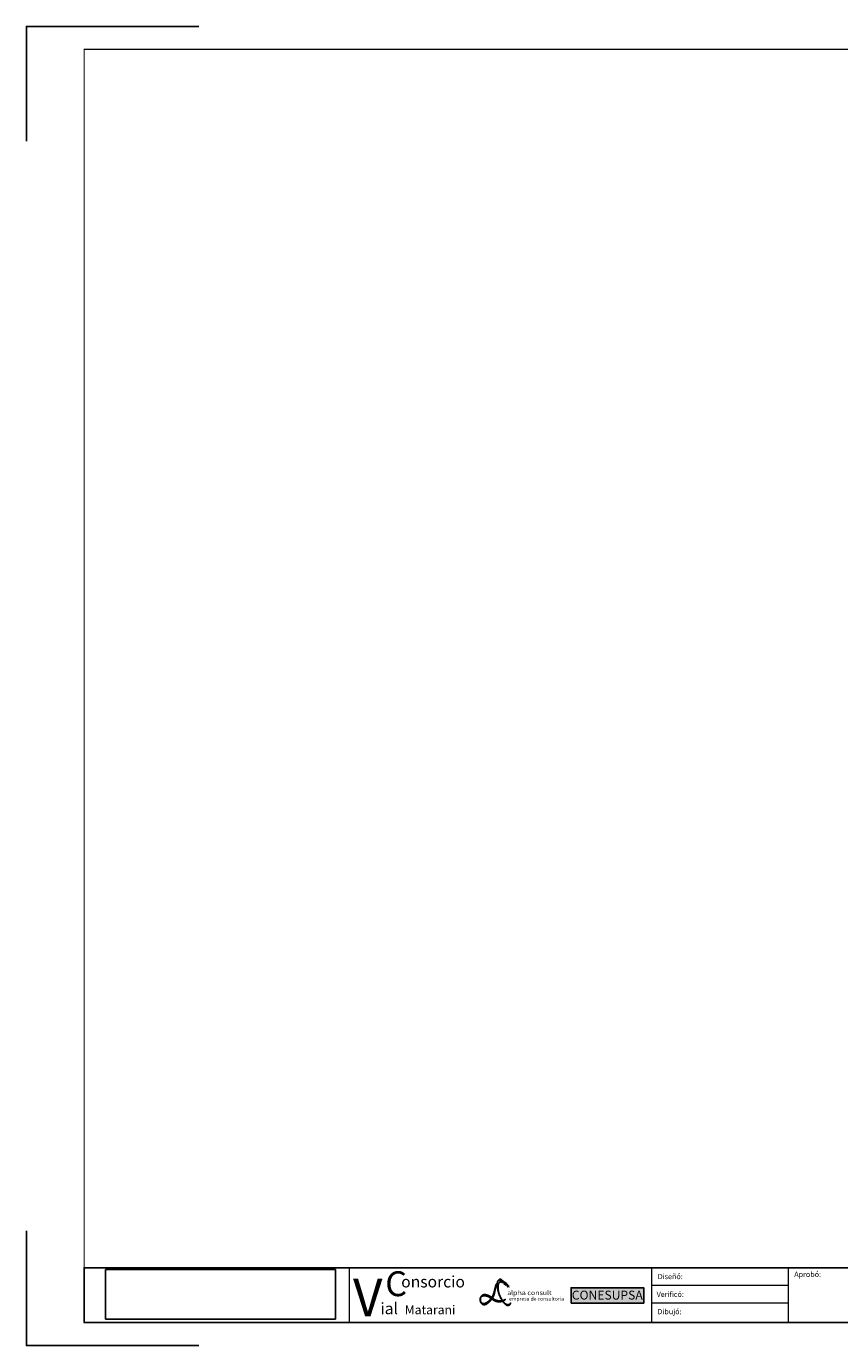
# Model space of a CAD drawing. Units: millimetres. Extents: x 0 to 1013, y 0 to 574.
# Drawn here: x 0 to 354, y 0 to 574 of the extents above; entities that cross this region are included whole.
import ezdxf
from ezdxf.enums import TextEntityAlignment as Align

# ---------------------------------------------------------------- set-up
doc = ezdxf.new("R2010")
doc.units = ezdxf.units.MM
doc.header["$MEASUREMENT"] = 0
doc.layers.add('BORDES', color=1, linetype='CONTINUOUS', plot=False)
doc.layers.add('MEMBRETE', color=7, linetype='CONTINUOUS')
doc.styles.add('AA', font='techb___.ttf')
doc.styles.get("Standard").update_dxf_attribs({"font": 'ARIALN.TTF'})
doc.styles.add('Style-romans', font='romans.shx')
doc.styles.add('WMF-Arial0', font='ARIAL.TTF')
doc.styles.add('WMF-Arial1', font='ARIAL.TTF')
doc.styles.add('WMF-Calibri0', font='CALIBRI.TTF')
picture_1 = doc.add_image_def('image1.jpg', size_in_pixel=(288, 62))

msp = doc.modelspace()

# ---------------------------------------------------------------- hatches: boundary and pattern name
at = {"layer": 'MEMBRETE'}
for points in [[(206.12, 27.63), (206.15, 27.66), (206.18, 27.68), (206.2, 27.7), (206.23, 27.72), (206.24, 27.73), (206.26, 27.75), (206.26, 27.76), (206.27, 27.77), (206.27, 27.79), (206.27, 27.8), (206.26, 27.81), (206.25, 27.82), (206.25, 27.82), (206.24, 27.83), (206.23, 27.84), (206.22, 27.84), (206.2, 27.85), (206.18, 27.87), (206.16, 27.89), (206.15, 27.92), (206.14, 27.95), (206.13, 27.98), (206.13, 28.02), (206.13, 28.04), (206.14, 28.07), (206.16, 28.1), (206.18, 28.11), (206.21, 28.12), (206.22, 28.12), (206.24, 28.12), (206.26, 28.13), (206.27, 28.13), (206.28, 28.14), (206.29, 28.15), (206.3, 28.16), (206.31, 28.17), (206.32, 28.18), (206.32, 28.19), (206.33, 28.2), (206.33, 28.21), (206.33, 28.22), (206.33, 28.23), (206.33, 28.24), (206.33, 28.25), (206.33, 28.26), (206.32, 28.27), (206.32, 28.28), (206.32, 28.28), (206.31, 28.29), (206.31, 28.29), (206.3, 28.3), (206.3, 28.3), (206.29, 28.31), (206.28, 28.31), (206.28, 28.31), (206.27, 28.31), (206.26, 28.31), (206.26, 28.32), (206.23, 28.32), (206.21, 28.33), (206.19, 28.35), (206.19, 28.38), (206.19, 28.41), (206.2, 28.45), (206.21, 28.47), (206.23, 28.49), (206.26, 28.51), (206.29, 28.52), (206.33, 28.53), (206.37, 28.53), (206.41, 28.52), (206.44, 28.51), (206.47, 28.49), (206.5, 28.47), (206.51, 28.44), (206.52, 28.42), (206.53, 28.4), (206.53, 28.39), (206.54, 28.38), (206.55, 28.37), (206.56, 28.37), (206.57, 28.36), (206.59, 28.36), (206.6, 28.36), (206.62, 28.36), (206.63, 28.37), (206.65, 28.37), (206.66, 28.38), (206.68, 28.39), (206.69, 28.4), (206.7, 28.41), (206.72, 28.42), (206.73, 28.43), (206.74, 28.44), (206.75, 28.45), (206.76, 28.46), (206.77, 28.47), (206.78, 28.49), (206.79, 28.5), (206.8, 28.51), (206.81, 28.52), (206.82, 28.54), (206.83, 28.55), (206.84, 28.56), (206.85, 28.57), (206.86, 28.59), (206.86, 28.6), (206.87, 28.61), (206.87, 28.63), (206.87, 28.64), (206.86, 28.65), (206.85, 28.67), (206.84, 28.68), (206.82, 28.7), (206.79, 28.71), (206.77, 28.73), (206.74, 28.75), (206.7, 28.76), (206.67, 28.78), (206.64, 28.79), (206.6, 28.8), (206.57, 28.82), (206.53, 28.83), (206.5, 28.84), (206.46, 28.85), (206.42, 28.86), (206.39, 28.87), (206.35, 28.87), (206.31, 28.88), (206.27, 28.88), (206.24, 28.88), (206.2, 28.88), (206.17, 28.88), (206.14, 28.88), (206.11, 28.88), (206.09, 28.88), (206.07, 28.88), (206.06, 28.88), (206.05, 28.88), (206.04, 28.88), (206.03, 28.88), (206.03, 28.87), (206.03, 28.87), (206.02, 28.87), (206.02, 28.87), (206.01, 28.87), (206, 28.86), (205.99, 28.85), (205.98, 28.84), (205.95, 28.83), (205.93, 28.81), (205.89, 28.79), (205.85, 28.76), (205.8, 28.73), (205.75, 28.69), (205.7, 28.65), (205.64, 28.6), (205.58, 28.56), (205.53, 28.5), (205.47, 28.45), (205.42, 28.4), (205.37, 28.35), (205.33, 28.29), (205.29, 28.23), (205.25, 28.17), (205.22, 28.11), (205.18, 28.05), (205.15, 27.98), (205.12, 27.92), (205.09, 27.85), (205.07, 27.77), (205.04, 27.69), (205.02, 27.61), (205, 27.52), (204.98, 27.42), (204.96, 27.32), (204.94, 27.2), (204.93, 27.09), (204.92, 26.96), (204.91, 26.83), (204.9, 26.69), (204.89, 26.56), (204.89, 26.41), (204.89, 26.27), (204.9, 26.12), (204.91, 25.97), (204.92, 25.82), (204.93, 25.67), (204.95, 25.51), (204.97, 25.34), (205, 25.17), (205.03, 24.99), (205.06, 24.8), (205.1, 24.6), (205.13, 24.4), (205.18, 24.2), (205.22, 23.99), (205.27, 23.79), (205.32, 23.58), (205.37, 23.38), (205.43, 23.19), (205.48, 22.99), (205.54, 22.8), (205.61, 22.61), (205.68, 22.42), (205.76, 22.23), (205.84, 22.03), (205.92, 21.83), (206.01, 21.62), (206.11, 21.41), (206.21, 21.2), (206.32, 20.98), (206.42, 20.77), (206.53, 20.57), (206.63, 20.37), (206.73, 20.19), (206.82, 20.02), (206.92, 19.86), (207.01, 19.71), (207.1, 19.57), (207.12, 19.54), (207.14, 19.54), (207.23, 19.57), (207.27, 19.58), (207.22, 19.65), (207.15, 19.76), (207.07, 19.87), (207, 19.98), (206.93, 20.09), (206.87, 20.21), (206.8, 20.32), (206.74, 20.43), (206.68, 20.53), (206.62, 20.64), (206.57, 20.74), (206.52, 20.83), (206.47, 20.92), (206.42, 21.01), (206.38, 21.1), (206.34, 21.18), (206.3, 21.26), (206.26, 21.35), (206.22, 21.43), (206.18, 21.51), (206.14, 21.6), (206.11, 21.68), (206.07, 21.76), (206.04, 21.85), (206, 21.93), (205.97, 22.02), (205.93, 22.11), (205.9, 22.19), (205.86, 22.28), (205.83, 22.37), (205.8, 22.46), (205.77, 22.54), (205.74, 22.63), (205.72, 22.71), (205.69, 22.8), (205.66, 22.88), (205.64, 22.96), (205.62, 23.03), (205.6, 23.11), (205.57, 23.19), (205.55, 23.27), (205.53, 23.35), (205.52, 23.43), (205.5, 23.52), (205.48, 23.6), (205.46, 23.68), (205.45, 23.76), (205.43, 23.85), (205.42, 23.93), (205.4, 24), (205.39, 24.08), (205.38, 24.15), (205.37, 24.22), (205.36, 24.3), (205.35, 24.37), (205.34, 24.45), (205.33, 24.53), (205.33, 24.61), (205.32, 24.7), (205.32, 24.79), (205.31, 24.89), (205.31, 24.99), (205.31, 25.09), (205.31, 25.2), (205.31, 25.3), (205.31, 25.41), (205.31, 25.52), (205.31, 25.62), (205.32, 25.73), (205.32, 25.83), (205.33, 25.93), (205.33, 26.02), (205.34, 26.12), (205.36, 26.21), (205.37, 26.3), (205.38, 26.38), (205.4, 26.46), (205.42, 26.54), (205.44, 26.61), (205.46, 26.68), (205.48, 26.75), (205.5, 26.81), (205.52, 26.86), (205.54, 26.92), (205.56, 26.97), (205.58, 27.02), (205.61, 27.06), (205.63, 27.11), (205.66, 27.16), (205.69, 27.2), (205.73, 27.25), (205.76, 27.29), (205.8, 27.34), (205.84, 27.39), (205.88, 27.43), (205.92, 27.47), (205.97, 27.51), (206.01, 27.55), (206.04, 27.58), (206.08, 27.61)], [(206.64, 27.71), (206.76, 27.71), (206.76, 27.85), (206.64, 27.85), (206.64, 27.97), (206.49, 27.97), (206.49, 27.85), (206.38, 27.85), (206.38, 27.71), (206.49, 27.71), (206.49, 27.59), (206.64, 27.59)], [(207.21, 28.31), (207.1, 28.31), (207.1, 28.43), (206.95, 28.43), (206.95, 28.31), (206.84, 28.31), (206.84, 28.16), (206.95, 28.16), (206.95, 28.04), (207.1, 28.04), (207.1, 28.16), (207.21, 28.16)], [(207.26, 27.65), (207.14, 27.65), (207.14, 27.77), (206.99, 27.77), (206.99, 27.65), (206.88, 27.65), (206.88, 27.51), (206.99, 27.51), (206.99, 27.39), (207.14, 27.39), (207.14, 27.51), (207.26, 27.51)], [(207.76, 27.87), (207.64, 27.87), (207.64, 27.99), (207.49, 27.99), (207.49, 27.87), (207.38, 27.87), (207.38, 27.72), (207.49, 27.72), (207.49, 27.6), (207.64, 27.6), (207.64, 27.72), (207.76, 27.72)], [(208.23, 27.01), (208.11, 27.01), (208.11, 27.13), (207.96, 27.13), (207.96, 27.01), (207.85, 27.01), (207.85, 26.86), (207.96, 26.86), (207.96, 26.74), (208.11, 26.74), (208.11, 26.86), (208.23, 26.86)], [(208.4, 27.55), (208.29, 27.55), (208.29, 27.67), (208.13, 27.67), (208.13, 27.55), (208.02, 27.55), (208.02, 27.41), (208.13, 27.41), (208.13, 27.29), (208.29, 27.29), (208.29, 27.41), (208.4, 27.41)], [(208.83, 26.52), (208.72, 26.52), (208.72, 26.64), (208.57, 26.64), (208.57, 26.52), (208.45, 26.52), (208.45, 26.38), (208.57, 26.38), (208.57, 26.26), (208.72, 26.26), (208.72, 26.38), (208.83, 26.38)], [(208.87, 27.11), (208.75, 27.11), (208.75, 27.24), (208.6, 27.24), (208.6, 27.11), (208.49, 27.11), (208.49, 26.97), (208.6, 26.97), (208.6, 26.85), (208.75, 26.85), (208.75, 26.97), (208.87, 26.97)], [(209.41, 26.52), (209.29, 26.52), (209.29, 26.64), (209.14, 26.64), (209.14, 26.52), (209.03, 26.52), (209.03, 26.38), (209.14, 26.38), (209.14, 26.26), (209.29, 26.26), (209.29, 26.38), (209.41, 26.38)], [(209.68, 25.86), (209.56, 25.86), (209.56, 25.98), (209.41, 25.98), (209.41, 25.86), (209.3, 25.86), (209.3, 25.71), (209.41, 25.71), (209.41, 25.59), (209.56, 25.59), (209.56, 25.71), (209.68, 25.71)], [(237.09, 25.18), (237.09, 18.47), (268.69, 18.47), (268.69, 25.18)], [(208.08, 18.59), (207.96, 18.71), (207.83, 18.85), (207.7, 19.01), (207.56, 19.19), (207.41, 19.38), (207.26, 19.32), (207.27, 19.31), (207.36, 19.19), (207.44, 19.07), (207.53, 18.95), (207.62, 18.83), (207.71, 18.72), (207.81, 18.61), (207.9, 18.5), (207.98, 18.4), (208.07, 18.3), (208.16, 18.21), (208.24, 18.12), (208.32, 18.05), (208.4, 17.97), (208.48, 17.91), (208.55, 17.85), (208.63, 17.79), (208.7, 17.74), (208.77, 17.7), (208.84, 17.65), (208.91, 17.61), (208.99, 17.58), (209.06, 17.55), (209.13, 17.52), (209.2, 17.5), (209.27, 17.48), (209.34, 17.46), (209.41, 17.46), (209.49, 17.45), (209.56, 17.45), (209.63, 17.45), (209.7, 17.46), (209.77, 17.47), (209.83, 17.48), (209.9, 17.5), (209.96, 17.51), (210.01, 17.54), (210.06, 17.56), (210.11, 17.59), (210.16, 17.61), (210.2, 17.64), (210.25, 17.68), (210.29, 17.71), (210.32, 17.75), (210.36, 17.79), (210.39, 17.82), (210.43, 17.87), (210.46, 17.91), (210.49, 17.95), (210.52, 18), (210.55, 18.05), (210.57, 18.09), (210.6, 18.14), (210.62, 18.19), (210.65, 18.24), (210.67, 18.29), (210.69, 18.34), (210.7, 18.38), (210.72, 18.42), (210.73, 18.46), (210.74, 18.49), (210.75, 18.51), (210.75, 18.53), (210.76, 18.55), (210.76, 18.56), (210.75, 18.56), (210.75, 18.56), (210.74, 18.55), (210.73, 18.54), (210.72, 18.52), (210.63, 18.37), (210.53, 18.23), (210.4, 18.08), (210.26, 17.96), (210.1, 17.87), (209.94, 17.83), (209.8, 17.82), (209.62, 17.81), (209.46, 17.81), (209.29, 17.83), (209.11, 17.88), (208.91, 17.97), (208.72, 18.07), (208.53, 18.2), (208.38, 18.32), (208.23, 18.45)]]:
    msp.add_hatch(color=152, dxfattribs=at).paths.add_polyline_path(points)
h = msp.add_hatch(color=152, dxfattribs=at)
h.paths.add_polyline_path([(203.51, 21.96), (203.54, 22.03), (203.56, 22.11), (203.58, 22.19), (203.61, 22.27), (203.63, 22.35), (203.65, 22.44), (203.67, 22.52), (203.69, 22.61), (203.71, 22.69), (203.73, 22.77), (203.75, 22.85), (203.76, 22.93), (203.78, 23), (203.8, 23.07), (203.81, 23.15), (203.83, 23.21), (203.84, 23.28), (203.85, 23.35), (203.86, 23.41), (203.88, 23.47), (203.89, 23.54), (203.9, 23.6), (203.91, 23.67), (203.92, 23.74), (203.93, 23.82), (203.95, 23.9), (203.96, 23.99), (203.98, 24.08), (204, 24.18), (204.01, 24.28), (204.03, 24.39), (204.05, 24.49), (204.07, 24.6), (204.08, 24.7), (204.1, 24.81), (204.11, 24.91), (204.13, 25.01), (204.14, 25.11), (204.15, 25.2), (204.17, 25.3), (204.18, 25.39), (204.2, 25.47), (204.22, 25.56), (204.24, 25.64), (204.26, 25.72), (204.28, 25.8), (204.3, 25.88), (204.32, 25.95), (204.35, 26.02), (204.37, 26.09), (204.39, 26.16), (204.41, 26.22), (204.43, 26.29), (204.45, 26.35), (204.47, 26.41), (204.5, 26.46), (204.52, 26.52), (204.54, 26.57), (204.56, 26.62), (204.58, 26.66), (204.6, 26.7), (204.62, 26.74), (204.64, 26.78), (204.66, 26.81), (204.67, 26.85), (204.69, 26.88), (204.7, 26.9), (204.71, 26.92), (204.71, 26.94), (204.71, 26.96), (204.71, 26.96), (204.7, 26.96), (204.69, 26.95), (204.67, 26.93), (204.65, 26.9), (204.61, 26.86), (204.58, 26.8), (204.54, 26.74), (204.5, 26.68), (204.46, 26.6), (204.42, 26.52), (204.38, 26.43), (204.34, 26.34), (204.3, 26.24), (204.27, 26.13), (204.23, 26.02), (204.2, 25.9), (204.16, 25.77), (204.13, 25.63), (204.09, 25.48), (204.05, 25.32), (204.01, 25.15), (203.97, 24.97), (203.93, 24.79), (203.88, 24.6), (203.84, 24.42), (203.79, 24.23), (203.75, 24.06), (203.71, 23.88), (203.66, 23.72), (203.62, 23.56), (203.58, 23.4), (203.53, 23.25), (203.49, 23.11), (203.45, 22.97), (203.4, 22.83), (203.36, 22.69), (203.31, 22.56), (203.27, 22.43), (203.22, 22.3), (203.17, 22.17), (203.12, 22.05), (203.07, 21.92), (203.02, 21.8), (202.96, 21.68), (202.9, 21.56), (202.84, 21.44), (202.78, 21.32), (202.72, 21.21), (202.65, 21.1), (202.59, 20.99), (202.55, 20.93), (202.57, 20.92), (202.66, 20.85), (202.74, 20.79), (202.81, 20.73), (202.87, 20.69), (202.87, 20.68), (202.93, 20.76), (202.99, 20.85), (203.05, 20.94), (203.1, 21.02), (203.14, 21.1), (203.19, 21.18), (203.22, 21.26), (203.26, 21.33), (203.29, 21.4), (203.32, 21.47), (203.35, 21.54), (203.38, 21.6), (203.41, 21.67), (203.43, 21.74), (203.46, 21.81), (203.49, 21.88)])
h.paths.add_polyline_path([(202.45, 20.79), (202.52, 20.89), (202.55, 20.93), (202.47, 21), (202.37, 21.08), (202.26, 21.16), (202.15, 21.25), (202.04, 21.33), (201.93, 21.4), (201.82, 21.47), (201.72, 21.54), (201.61, 21.6), (201.51, 21.66), (201.41, 21.71), (201.31, 21.76), (201.21, 21.8), (201.11, 21.85), (201.01, 21.89), (200.91, 21.93), (200.8, 21.96), (200.7, 22), (200.6, 22.03), (200.5, 22.06), (200.4, 22.09), (200.29, 22.12), (200.19, 22.14), (200.09, 22.16), (199.98, 22.18), (199.88, 22.2), (199.78, 22.21), (199.68, 22.22), (199.58, 22.23), (199.49, 22.23), (199.39, 22.23), (199.3, 22.23), (199.21, 22.23), (199.12, 22.22), (199.04, 22.2), (198.95, 22.18), (198.87, 22.16), (198.78, 22.13), (198.7, 22.1), (198.62, 22.06), (198.54, 22.01), (198.46, 21.96), (198.38, 21.91), (198.3, 21.85), (198.23, 21.79), (198.16, 21.72), (198.1, 21.65), (198.03, 21.57), (197.97, 21.5), (197.92, 21.42), (197.87, 21.34), (197.82, 21.27), (197.77, 21.19), (197.73, 21.12), (197.7, 21.05), (197.66, 20.98), (197.64, 20.91), (197.61, 20.84), (197.59, 20.77), (197.57, 20.7), (197.55, 20.62), (197.53, 20.54), (197.52, 20.46), (197.51, 20.37), (197.5, 20.28), (197.49, 20.18), (197.49, 20.08), (197.49, 19.97), (197.5, 19.86), (197.51, 19.75), (197.52, 19.63), (197.54, 19.51), (197.56, 19.4), (197.59, 19.28), (197.62, 19.17), (197.65, 19.06), (197.68, 18.96), (197.72, 18.86), (197.76, 18.78), (197.8, 18.7), (197.84, 18.62), (197.88, 18.56), (197.93, 18.49), (197.97, 18.43), (198.02, 18.38), (198.08, 18.32), (198.13, 18.27), (198.19, 18.21), (198.25, 18.16), (198.31, 18.1), (198.38, 18.05), (198.44, 18.01), (198.51, 17.96), (198.58, 17.92), (198.64, 17.89), (198.71, 17.86), (198.78, 17.84), (198.84, 17.82), (198.91, 17.8), (198.98, 17.79), (199.06, 17.78), (199.13, 17.78), (199.21, 17.77), (199.28, 17.78), (199.36, 17.78), (199.44, 17.79), (199.52, 17.8), (199.6, 17.81), (199.67, 17.83), (199.74, 17.85), (199.81, 17.86), (199.87, 17.88), (199.94, 17.91), (200, 17.93), (200.06, 17.96), (200.13, 17.99), (200.19, 18.03), (200.26, 18.07), (200.33, 18.11), (200.41, 18.15), (200.48, 18.2), (200.56, 18.26), (200.64, 18.31), (200.73, 18.37), (200.81, 18.43), (200.89, 18.49), (200.97, 18.55), (201.04, 18.62), (201.12, 18.68), (201.19, 18.75), (201.26, 18.81), (201.33, 18.88), (201.4, 18.94), (201.46, 19.01), (201.53, 19.08), (201.59, 19.14), (201.65, 19.21), (201.71, 19.27), (201.77, 19.34), (201.83, 19.41), (201.89, 19.47), (201.95, 19.54), (202.01, 19.62), (202.08, 19.69), (202.14, 19.77), (202.21, 19.85), (202.28, 19.93), (202.35, 20.01), (202.42, 20.1), (202.49, 20.19), (202.53, 20.23), (202.47, 20.28), (202.38, 20.35), (202.3, 20.41), (202.23, 20.48), (202.22, 20.48), (202.14, 20.4), (202.05, 20.29), (201.95, 20.18), (201.84, 20.06), (201.71, 19.93), (201.58, 19.8), (201.44, 19.66), (201.29, 19.52), (201.14, 19.37), (200.99, 19.24), (200.84, 19.11), (200.69, 18.99), (200.54, 18.88), (200.4, 18.78), (200.26, 18.69), (200.12, 18.62), (199.99, 18.55), (199.86, 18.5), (199.74, 18.45), (199.63, 18.41), (199.52, 18.38), (199.41, 18.35), (199.31, 18.34), (199.21, 18.32), (199.11, 18.32), (199.02, 18.32), (198.93, 18.33), (198.83, 18.34), (198.74, 18.36), (198.64, 18.38), (198.55, 18.41), (198.46, 18.44), (198.38, 18.47), (198.3, 18.51), (198.22, 18.55), (198.16, 18.59), (198.1, 18.63), (198.05, 18.67), (198, 18.71), (197.96, 18.76), (197.93, 18.81), (197.9, 18.87), (197.87, 18.92), (197.84, 18.99), (197.81, 19.06), (197.78, 19.14), (197.75, 19.22), (197.72, 19.3), (197.69, 19.39), (197.67, 19.49), (197.65, 19.59), (197.63, 19.7), (197.62, 19.8), (197.61, 19.91), (197.6, 20.03), (197.6, 20.14), (197.61, 20.25), (197.61, 20.35), (197.62, 20.46), (197.64, 20.55), (197.66, 20.64), (197.68, 20.72), (197.71, 20.8), (197.74, 20.87), (197.77, 20.94), (197.82, 21.01), (197.86, 21.07), (197.92, 21.13), (197.98, 21.19), (198.04, 21.25), (198.11, 21.3), (198.19, 21.35), (198.28, 21.4), (198.37, 21.45), (198.46, 21.49), (198.56, 21.53), (198.67, 21.56), (198.78, 21.59), (198.9, 21.61), (199.02, 21.62), (199.15, 21.63), (199.28, 21.64), (199.42, 21.64), (199.56, 21.64), (199.7, 21.62), (199.85, 21.61), (200, 21.59), (200.15, 21.56), (200.3, 21.53), (200.45, 21.5), (200.59, 21.46), (200.73, 21.41), (200.87, 21.36), (200.99, 21.31), (201.12, 21.25), (201.23, 21.19), (201.34, 21.13), (201.44, 21.07), (201.54, 21.02), (201.62, 20.96), (201.7, 20.91), (201.77, 20.85), (201.84, 20.8), (201.9, 20.75), (201.96, 20.7), (202.03, 20.65), (202.09, 20.59), (202.15, 20.54), (202.22, 20.48), (202.23, 20.5), (202.31, 20.59), (202.38, 20.69)])
h.paths.add_polyline_path([(202.38, 20.35), (202.47, 20.28), (202.53, 20.23), (202.57, 20.28), (202.64, 20.38), (202.72, 20.47), (202.79, 20.57), (202.86, 20.67), (202.87, 20.68), (202.81, 20.73), (202.74, 20.79), (202.66, 20.85), (202.57, 20.92), (202.55, 20.93), (202.52, 20.89), (202.45, 20.79), (202.38, 20.69), (202.31, 20.59), (202.23, 20.5), (202.22, 20.48), (202.23, 20.48), (202.3, 20.41)])
h.paths.add_polyline_path([(203.32, 20.38), (203.27, 20.42), (203.21, 20.46), (203.16, 20.49), (203.12, 20.52), (203.07, 20.55), (203.03, 20.58), (202.98, 20.61), (202.93, 20.65), (202.87, 20.68), (202.86, 20.67), (202.79, 20.57), (202.72, 20.47), (202.64, 20.38), (202.57, 20.28), (202.53, 20.23), (202.56, 20.21), (202.66, 20.14), (202.76, 20.07), (202.86, 20), (202.97, 19.93), (203.08, 19.87), (203.2, 19.8), (203.32, 19.74), (203.43, 19.68), (203.55, 19.62), (203.66, 19.56), (203.77, 19.51), (203.88, 19.46), (203.98, 19.42), (204.08, 19.37), (204.18, 19.33), (204.28, 19.3), (204.38, 19.26), (204.47, 19.23), (204.57, 19.2), (204.67, 19.18), (204.78, 19.15), (204.88, 19.13), (204.99, 19.11), (205.1, 19.1), (205.22, 19.08), (205.34, 19.07), (205.47, 19.07), (205.6, 19.06), (205.73, 19.06), (205.87, 19.06), (206, 19.07), (206.14, 19.07), (206.26, 19.08), (206.39, 19.1), (206.5, 19.11), (206.61, 19.13), (206.71, 19.15), (206.8, 19.17), (206.89, 19.19), (206.97, 19.22), (207.05, 19.24), (207.14, 19.27), (207.22, 19.31), (207.26, 19.32), (207.18, 19.44), (207.12, 19.54), (207.05, 19.52), (206.96, 19.5), (206.87, 19.49), (206.78, 19.48), (206.68, 19.47), (206.59, 19.46), (206.49, 19.46), (206.39, 19.46), (206.29, 19.45), (206.18, 19.46), (206.07, 19.46), (205.96, 19.46), (205.85, 19.47), (205.74, 19.48), (205.63, 19.49), (205.53, 19.5), (205.42, 19.52), (205.32, 19.53), (205.23, 19.55), (205.13, 19.57), (205.04, 19.59), (204.96, 19.61), (204.87, 19.63), (204.79, 19.65), (204.72, 19.67), (204.65, 19.7), (204.58, 19.72), (204.51, 19.75), (204.44, 19.77), (204.37, 19.8), (204.3, 19.83), (204.23, 19.86), (204.16, 19.89), (204.09, 19.93), (204.01, 19.97), (203.94, 20.01), (203.86, 20.05), (203.79, 20.09), (203.71, 20.13), (203.64, 20.17), (203.57, 20.22), (203.51, 20.26), (203.44, 20.3), (203.38, 20.34)])
h = msp.add_hatch(color=152, dxfattribs=at)
h.paths.add_polyline_path([(207.74, 19.53), (207.82, 19.57), (207.89, 19.61), (207.96, 19.65), (208.02, 19.69), (208.08, 19.73), (208.13, 19.77), (208.17, 19.81), (208.21, 19.84), (208.25, 19.88), (208.29, 19.92), (208.33, 19.96), (208.36, 19.99), (208.39, 20.03), (208.41, 20.06), (208.43, 20.08), (208.45, 20.11), (208.45, 20.12), (208.45, 20.13), (208.44, 20.13), (208.42, 20.13), (208.39, 20.11), (208.36, 20.1), (208.33, 20.08), (208.29, 20.05), (208.25, 20.03), (208.2, 20.01), (208.16, 19.98), (208.12, 19.96), (208.08, 19.93), (208.04, 19.91), (207.99, 19.88), (207.94, 19.85), (207.89, 19.82), (207.82, 19.79), (207.75, 19.76), (207.67, 19.73), (207.59, 19.69), (207.5, 19.66), (207.41, 19.63), (207.32, 19.6), (207.27, 19.58), (207.3, 19.54), (207.37, 19.43), (207.41, 19.38), (207.48, 19.41), (207.57, 19.45), (207.66, 19.49)])
h.paths.add_polyline_path([(207.26, 19.32), (207.31, 19.34), (207.4, 19.38), (207.41, 19.38), (207.37, 19.43), (207.3, 19.54), (207.27, 19.58), (207.23, 19.57), (207.14, 19.54), (207.12, 19.54), (207.18, 19.44)])

# ---------------------------------------------------------------- linework, layer by layer
at = {"layer": 'BORDES'}
for points in [[(75, 574), (0, 574), (0, 524)], [(0, 50), (0, 0), (75, 0)]]:
    msp.add_lwpolyline(points, dxfattribs=at)
at = {"layer": 'MEMBRETE', "linetype": 'Continuous', "lineweight": 0}
msp.add_line((25.13, 33.88), (806.13, 33.88), dxfattribs=at)
at = {"layer": 'MEMBRETE', "color": 7, "linetype": 'Continuous', "lineweight": 0}
for p, q in [((140.56, 33.65), (140.56, 10)), ((272.13, 33.88), (272.13, 10)), ((331.49, 33.88), (331.49, 10)), ((272.13, 26.24), (331.49, 26.24)), ((272.13, 18.6), (331.49, 18.6))]:
    msp.add_line(p, q, dxfattribs=at)
at = {"layer": 'MEMBRETE', "color": 152}
for p, q in [((206.38, 27.71), (206.38, 27.85)), ((206.38, 27.85), (206.49, 27.85)), ((206.49, 27.71), (206.38, 27.71)), ((206.49, 27.97), (206.49, 27.85)), ((206.64, 27.97), (206.49, 27.97)), ((206.49, 27.59), (206.49, 27.71)), ((206.64, 27.59), (206.49, 27.59)), ((206.64, 27.97), (206.64, 27.85)), ((206.76, 27.85), (206.64, 27.85)), ((206.64, 27.59), (206.64, 27.71)), ((206.64, 27.71), (206.76, 27.71)), ((206.76, 27.71), (206.76, 27.85)), ((206.84, 28.31), (206.95, 28.31)), ((206.95, 28.16), (206.84, 28.16)), ((206.88, 27.65), (206.99, 27.65)), ((206.99, 27.51), (206.88, 27.51)), ((206.95, 28.43), (206.95, 28.31)), ((207.1, 28.43), (206.95, 28.43)), ((206.95, 28.04), (206.95, 28.16)), ((207.1, 28.04), (206.95, 28.04)), ((206.99, 27.77), (206.99, 27.65)), ((207.14, 27.77), (206.99, 27.77)), ((206.99, 27.39), (206.99, 27.51)), ((207.14, 27.39), (206.99, 27.39)), ((207.1, 28.43), (207.1, 28.31)), ((207.21, 28.31), (207.1, 28.31)), ((207.1, 28.04), (207.1, 28.16)), ((207.1, 28.16), (207.21, 28.16)), ((207.14, 27.77), (207.14, 27.65)), ((207.26, 27.65), (207.14, 27.65)), ((207.14, 27.39), (207.14, 27.51)), ((207.14, 27.51), (207.26, 27.51)), ((207.18, 27.49), (207.18, 27.64)), ((207.21, 28.16), (207.21, 28.31)), ((207.26, 27.51), (207.26, 27.65)), ((207.38, 27.87), (207.49, 27.87)), ((207.49, 27.72), (207.38, 27.72)), ((207.49, 27.99), (207.49, 27.87)), ((207.64, 27.99), (207.49, 27.99)), ((207.49, 27.6), (207.49, 27.72)), ((207.64, 27.6), (207.49, 27.6)), ((207.63, 27.95), (207.63, 28.09)), ((207.64, 27.99), (207.64, 27.87)), ((207.76, 27.87), (207.64, 27.87)), ((207.64, 27.6), (207.64, 27.72)), ((207.64, 27.72), (207.76, 27.72)), ((207.68, 27.29), (207.68, 27.44)), ((207.76, 27.72), (207.76, 27.87)), ((207.85, 27.01), (207.96, 27.01)), ((207.96, 26.86), (207.85, 26.86)), ((207.96, 27.13), (207.96, 27.01)), ((208.11, 27.13), (207.96, 27.13)), ((207.96, 26.74), (207.96, 26.86)), ((208.11, 26.74), (207.96, 26.74)), ((208.02, 27.55), (208.13, 27.55)), ((208.13, 27.41), (208.02, 27.41)), ((208.11, 27.13), (208.11, 27.01)), ((208.23, 27.01), (208.11, 27.01)), ((208.11, 26.74), (208.11, 26.86)), ((208.11, 26.86), (208.23, 26.86)), ((208.13, 27.67), (208.13, 27.55)), ((208.29, 27.67), (208.13, 27.67)), ((208.13, 27.29), (208.13, 27.41)), ((208.29, 27.29), (208.13, 27.29)), ((208.18, 27.51), (208.18, 27.65)), ((208.23, 26.86), (208.23, 27.01)), ((208.29, 27.67), (208.29, 27.55)), ((208.4, 27.55), (208.29, 27.55)), ((208.29, 27.29), (208.29, 27.41)), ((208.29, 27.41), (208.4, 27.41)), ((208.4, 27.41), (208.4, 27.55)), ((208.45, 26.52), (208.57, 26.52)), ((208.57, 26.38), (208.45, 26.38)), ((208.49, 27.11), (208.6, 27.11)), ((208.6, 26.97), (208.49, 26.97)), ((208.57, 26.64), (208.57, 26.52)), ((208.72, 26.64), (208.57, 26.64)), ((208.57, 26.26), (208.57, 26.38)), ((208.72, 26.26), (208.57, 26.26)), ((208.6, 27.24), (208.6, 27.11)), ((208.75, 27.24), (208.6, 27.24)), ((208.6, 26.85), (208.6, 26.97)), ((208.75, 26.85), (208.6, 26.85)), ((208.65, 26.65), (208.65, 26.8)), ((208.72, 26.64), (208.72, 26.52)), ((208.83, 26.52), (208.72, 26.52)), ((208.72, 26.26), (208.72, 26.38)), ((208.72, 26.38), (208.83, 26.38)), ((208.75, 27.24), (208.75, 27.11)), ((208.87, 27.11), (208.75, 27.11)), ((208.75, 26.85), (208.75, 26.97)), ((208.75, 26.97), (208.87, 26.97)), ((208.82, 27.19), (208.82, 27.34)), ((208.83, 26.38), (208.83, 26.52)), ((208.87, 26.97), (208.87, 27.11)), ((209.03, 26.52), (209.14, 26.52)), ((209.14, 26.38), (209.03, 26.38)), ((209.14, 26.64), (209.14, 26.52)), ((209.29, 26.64), (209.14, 26.64)), ((209.14, 26.26), (209.14, 26.38)), ((209.29, 26.26), (209.14, 26.26)), ((209.25, 26.16), (209.25, 26.31)), ((209.29, 26.76), (209.29, 26.9)), ((209.29, 26.64), (209.29, 26.52)), ((209.41, 26.52), (209.29, 26.52)), ((209.29, 26.26), (209.29, 26.38)), ((209.29, 26.38), (209.41, 26.38)), ((209.3, 25.86), (209.41, 25.86)), ((209.41, 25.71), (209.3, 25.71)), ((209.41, 26.38), (209.41, 26.52)), ((209.41, 25.98), (209.41, 25.86)), ((209.56, 25.98), (209.41, 25.98)), ((209.41, 25.59), (209.41, 25.71)), ((209.56, 25.59), (209.41, 25.59)), ((209.56, 25.98), (209.56, 25.86)), ((209.68, 25.86), (209.56, 25.86)), ((209.56, 25.59), (209.56, 25.71)), ((209.56, 25.71), (209.68, 25.71)), ((209.68, 25.71), (209.68, 25.86)), ((209.83, 26.16), (209.83, 26.31)), ((210.1, 25.5), (210.1, 25.64))]:
    msp.add_line(p, q, dxfattribs=at)
at = {"layer": 'MEMBRETE', "const_width": 0.5, "flags": 128}
msp.add_lwpolyline([(25.13, 10), (806.13, 10), (806.13, 564), (25.13, 564)], close=True, dxfattribs=at)
at = {"layer": 'MEMBRETE'}
for points in [[(25.13, 10), (806.13, 10), (806.13, 33.88), (25.13, 33.88)], [(237.09, 18.47), (268.69, 18.47), (268.69, 25.18), (237.09, 25.18)]]:
    msp.add_lwpolyline(points, close=True, dxfattribs=at)
at = {"layer": 'MEMBRETE', "color": 152}
for points in [[(205.89, 28.79), (205.85, 28.76), (205.8, 28.73), (205.75, 28.69), (205.7, 28.65), (205.64, 28.6), (205.58, 28.56), (205.53, 28.5), (205.47, 28.45), (205.42, 28.4), (205.37, 28.35), (205.33, 28.29), (205.29, 28.23), (205.25, 28.17), (205.22, 28.11), (205.18, 28.05), (205.15, 27.98), (205.12, 27.92), (205.09, 27.85), (205.07, 27.77), (205.04, 27.69), (205.02, 27.61), (205, 27.52), (204.98, 27.42), (204.96, 27.32), (204.94, 27.2), (204.93, 27.09), (204.92, 26.96), (204.91, 26.83), (204.9, 26.69), (204.89, 26.56), (204.89, 26.41), (204.89, 26.27), (204.9, 26.12), (204.91, 25.97), (204.92, 25.82), (204.93, 25.67), (204.95, 25.51), (204.97, 25.34), (205, 25.17), (205.03, 24.99), (205.06, 24.8), (205.1, 24.6), (205.13, 24.4), (205.18, 24.2), (205.22, 23.99), (205.27, 23.79), (205.32, 23.58), (205.37, 23.38), (205.43, 23.19), (205.48, 22.99), (205.54, 22.8), (205.61, 22.61), (205.68, 22.42), (205.76, 22.23), (205.84, 22.03), (205.92, 21.83), (206.01, 21.62), (206.11, 21.41), (206.21, 21.2), (206.32, 20.98), (206.42, 20.77), (206.53, 20.57), (206.63, 20.37), (206.73, 20.19), (206.82, 20.02), (206.92, 19.86), (207.01, 19.71), (207.1, 19.57), (207.18, 19.44), (207.27, 19.31), (207.36, 19.19), (207.44, 19.07), (207.53, 18.95), (207.62, 18.83), (207.71, 18.72), (207.81, 18.61), (207.9, 18.5), (207.98, 18.4), (208.07, 18.3), (208.16, 18.21), (208.24, 18.12), (208.32, 18.05), (208.4, 17.97), (208.48, 17.91), (208.55, 17.85), (208.63, 17.79), (208.7, 17.74), (208.77, 17.7), (208.84, 17.65), (208.91, 17.61), (208.99, 17.58), (209.06, 17.55), (209.13, 17.52), (209.2, 17.5), (209.27, 17.48), (209.34, 17.46), (209.41, 17.46), (209.49, 17.45), (209.56, 17.45), (209.63, 17.45), (209.7, 17.46), (209.77, 17.47), (209.83, 17.48), (209.9, 17.5), (209.96, 17.51), (210.01, 17.54), (210.06, 17.56), (210.11, 17.59), (210.16, 17.61), (210.2, 17.64), (210.25, 17.68), (210.29, 17.71), (210.32, 17.75), (210.36, 17.79), (210.39, 17.82), (210.43, 17.87), (210.46, 17.91), (210.49, 17.95), (210.52, 18), (210.55, 18.05), (210.57, 18.09), (210.6, 18.14), (210.62, 18.19), (210.65, 18.24), (210.67, 18.29), (210.69, 18.34), (210.7, 18.38), (210.72, 18.42), (210.73, 18.46), (210.74, 18.49), (210.75, 18.51), (210.75, 18.53), (210.76, 18.55), (210.76, 18.56), (210.75, 18.56), (210.75, 18.56), (210.74, 18.55), (210.73, 18.54), (210.72, 18.52), (210.7, 18.5), (210.69, 18.47), (210.67, 18.44), (210.65, 18.4), (210.62, 18.37), (210.6, 18.33), (210.57, 18.3), (210.54, 18.26), (210.51, 18.22), (210.48, 18.18), (210.45, 18.15), (210.42, 18.11), (210.38, 18.07), (210.35, 18.04), (210.31, 18.01), (210.28, 17.98), (210.24, 17.95), (210.2, 17.93), (210.16, 17.91), (210.12, 17.89), (210.07, 17.87), (210.03, 17.86), (209.98, 17.84), (209.94, 17.83), (209.89, 17.83), (209.84, 17.82), (209.79, 17.82), (209.74, 17.82), (209.69, 17.81), (209.63, 17.81), (209.58, 17.81), (209.52, 17.81), (209.47, 17.81), (209.41, 17.82), (209.35, 17.83), (209.29, 17.84), (209.23, 17.85), (209.17, 17.87), (209.1, 17.89), (209.04, 17.91), (208.97, 17.94), (208.91, 17.97), (208.84, 18), (208.78, 18.04), (208.72, 18.08), (208.65, 18.12), (208.59, 18.16), (208.53, 18.2), (208.47, 18.25), (208.41, 18.29), (208.35, 18.34), (208.29, 18.39), (208.23, 18.45), (208.17, 18.5), (208.11, 18.56), (208.05, 18.62), (207.99, 18.68), (207.93, 18.74), (207.87, 18.81), (207.8, 18.89), (207.73, 18.97), (207.66, 19.05), (207.59, 19.14), (207.52, 19.23), (207.44, 19.33), (207.37, 19.43), (207.3, 19.54), (207.22, 19.65), (207.15, 19.76), (207.07, 19.87), (207, 19.98), (206.93, 20.09), (206.87, 20.21), (206.8, 20.32), (206.74, 20.43), (206.68, 20.53), (206.62, 20.64), (206.57, 20.74), (206.52, 20.83), (206.47, 20.92), (206.42, 21.01), (206.38, 21.1), (206.34, 21.18), (206.3, 21.26), (206.26, 21.35), (206.22, 21.43), (206.18, 21.51), (206.14, 21.6), (206.11, 21.68), (206.07, 21.76), (206.04, 21.85), (206, 21.93), (205.97, 22.02), (205.93, 22.11), (205.9, 22.19), (205.86, 22.28), (205.83, 22.37), (205.8, 22.46), (205.77, 22.54), (205.74, 22.63), (205.72, 22.71), (205.69, 22.8), (205.66, 22.88), (205.64, 22.96), (205.62, 23.03), (205.6, 23.11), (205.57, 23.19), (205.55, 23.27), (205.53, 23.35), (205.52, 23.43), (205.5, 23.52), (205.48, 23.6), (205.46, 23.68), (205.45, 23.76), (205.43, 23.85), (205.42, 23.93), (205.4, 24), (205.39, 24.08), (205.38, 24.15), (205.37, 24.22), (205.36, 24.3), (205.35, 24.37), (205.34, 24.45), (205.33, 24.53), (205.33, 24.61), (205.32, 24.7), (205.32, 24.79), (205.31, 24.89), (205.31, 24.99), (205.31, 25.09), (205.31, 25.2), (205.31, 25.3), (205.31, 25.41), (205.31, 25.52), (205.31, 25.62), (205.32, 25.73), (205.32, 25.83), (205.33, 25.93), (205.33, 26.02), (205.34, 26.12), (205.36, 26.21), (205.37, 26.3), (205.38, 26.38), (205.4, 26.46), (205.42, 26.54), (205.44, 26.61), (205.46, 26.68), (205.48, 26.75), (205.5, 26.81), (205.52, 26.86), (205.54, 26.92), (205.56, 26.97), (205.58, 27.02), (205.61, 27.06), (205.63, 27.11), (205.66, 27.16), (205.69, 27.2), (205.73, 27.25), (205.76, 27.29), (205.8, 27.34), (205.84, 27.39), (205.88, 27.43), (205.92, 27.47), (205.97, 27.51), (206.01, 27.55), (206.04, 27.58), (206.08, 27.61), (206.12, 27.63), (206.15, 27.66), (206.18, 27.68), (206.2, 27.7), (206.23, 27.72), (206.24, 27.73), (206.26, 27.75), (206.26, 27.76), (206.27, 27.77), (206.27, 27.79), (206.27, 27.8), (206.26, 27.81), (206.25, 27.82), (206.25, 27.82), (206.24, 27.83), (206.23, 27.84), (206.22, 27.84), (206.21, 27.85), (206.2, 27.86), (206.19, 27.87), (206.18, 27.87), (206.17, 27.88), (206.16, 27.9), (206.15, 27.91), (206.15, 27.93), (206.14, 27.94), (206.14, 27.96), (206.14, 27.97), (206.13, 27.99), (206.13, 28.01), (206.13, 28.02), (206.13, 28.04), (206.13, 28.05), (206.14, 28.06), (206.14, 28.07), (206.15, 28.08), (206.16, 28.09), (206.17, 28.1), (206.18, 28.11), (206.19, 28.11), (206.21, 28.12), (206.22, 28.12), (206.24, 28.12), (206.26, 28.13), (206.27, 28.13), (206.28, 28.14), (206.29, 28.15), (206.3, 28.16), (206.31, 28.17), (206.32, 28.18), (206.32, 28.19), (206.33, 28.2), (206.33, 28.21), (206.33, 28.22), (206.33, 28.23), (206.33, 28.24), (206.33, 28.25), (206.33, 28.26), (206.32, 28.27), (206.32, 28.28), (206.32, 28.28), (206.31, 28.29), (206.31, 28.29), (206.3, 28.3), (206.3, 28.3), (206.29, 28.31), (206.28, 28.31), (206.28, 28.31), (206.27, 28.31), (206.26, 28.31), (206.25, 28.32), (206.25, 28.32), (206.24, 28.32), (206.23, 28.32), (206.23, 28.32), (206.22, 28.32), (206.21, 28.33), (206.21, 28.33), (206.2, 28.34), (206.2, 28.34), (206.19, 28.35), (206.19, 28.36), (206.19, 28.37), (206.19, 28.38), (206.19, 28.39), (206.19, 28.4), (206.19, 28.41), (206.19, 28.42), (206.19, 28.43), (206.2, 28.45), (206.2, 28.46), (206.21, 28.47), (206.22, 28.48), (206.23, 28.49), (206.24, 28.5), (206.25, 28.51), (206.27, 28.51), (206.29, 28.52), (206.3, 28.52), (206.32, 28.53), (206.34, 28.53), (206.36, 28.53), (206.38, 28.53), (206.4, 28.52), (206.42, 28.52), (206.43, 28.51), (206.45, 28.5), (206.47, 28.49), (206.48, 28.48), (206.49, 28.47), (206.5, 28.46), (206.51, 28.44), (206.52, 28.43), (206.52, 28.42), (206.53, 28.4), (206.53, 28.39), (206.54, 28.38), (206.55, 28.37), (206.56, 28.37), (206.57, 28.36), (206.59, 28.36), (206.6, 28.36), (206.62, 28.36), (206.63, 28.37), (206.65, 28.37), (206.66, 28.38), (206.68, 28.39), (206.69, 28.4), (206.7, 28.41), (206.72, 28.42), (206.73, 28.43), (206.74, 28.44), (206.75, 28.45), (206.76, 28.46), (206.77, 28.47), (206.78, 28.49), (206.79, 28.5), (206.8, 28.51), (206.81, 28.52), (206.82, 28.54), (206.83, 28.55), (206.84, 28.56), (206.85, 28.57), (206.86, 28.59), (206.86, 28.6), (206.87, 28.61), (206.87, 28.63), (206.87, 28.64), (206.86, 28.65), (206.85, 28.67), (206.84, 28.68), (206.82, 28.7), (206.79, 28.71), (206.77, 28.73), (206.74, 28.75), (206.7, 28.76), (206.67, 28.78), (206.64, 28.79), (206.6, 28.8), (206.57, 28.82), (206.53, 28.83), (206.5, 28.84), (206.46, 28.85), (206.42, 28.86), (206.39, 28.87), (206.35, 28.87), (206.31, 28.88), (206.27, 28.88), (206.24, 28.88), (206.2, 28.88), (206.17, 28.88), (206.14, 28.88), (206.11, 28.88), (206.09, 28.88), (206.07, 28.88), (206.06, 28.88), (206.05, 28.88), (206.04, 28.88), (206.03, 28.88), (206.03, 28.87), (206.03, 28.87), (206.02, 28.87), (206.02, 28.87), (206.01, 28.87), (206, 28.86), (205.99, 28.85), (205.98, 28.84), (205.95, 28.83), (205.93, 28.81)], [(204.38, 26.43), (204.34, 26.34), (204.3, 26.24), (204.27, 26.13), (204.23, 26.02), (204.2, 25.9), (204.16, 25.77), (204.13, 25.63), (204.09, 25.48), (204.05, 25.32), (204.01, 25.15), (203.97, 24.97), (203.93, 24.79), (203.88, 24.6), (203.84, 24.42), (203.79, 24.23), (203.75, 24.06), (203.71, 23.88), (203.66, 23.72), (203.62, 23.56), (203.58, 23.4), (203.53, 23.25), (203.49, 23.11), (203.45, 22.97), (203.4, 22.83), (203.36, 22.69), (203.31, 22.56), (203.27, 22.43), (203.22, 22.3), (203.17, 22.17), (203.12, 22.05), (203.07, 21.92), (203.02, 21.8), (202.96, 21.68), (202.9, 21.56), (202.84, 21.44), (202.78, 21.32), (202.72, 21.21), (202.65, 21.1), (202.59, 20.99), (202.52, 20.89), (202.45, 20.79), (202.38, 20.69), (202.31, 20.59), (202.23, 20.5), (202.14, 20.4), (202.05, 20.29), (201.95, 20.18), (201.84, 20.06), (201.71, 19.93), (201.58, 19.8), (201.44, 19.66), (201.29, 19.52), (201.14, 19.37), (200.99, 19.24), (200.84, 19.11), (200.69, 18.99), (200.54, 18.88), (200.4, 18.78), (200.26, 18.69), (200.12, 18.62), (199.99, 18.55), (199.86, 18.5), (199.74, 18.45), (199.63, 18.41), (199.52, 18.38), (199.41, 18.35), (199.31, 18.34), (199.21, 18.32), (199.11, 18.32), (199.02, 18.32), (198.93, 18.33), (198.83, 18.34), (198.74, 18.36), (198.64, 18.38), (198.55, 18.41), (198.46, 18.44), (198.38, 18.47), (198.3, 18.51), (198.22, 18.55), (198.16, 18.59), (198.1, 18.63), (198.05, 18.67), (198, 18.71), (197.96, 18.76), (197.93, 18.81), (197.9, 18.87), (197.87, 18.92), (197.84, 18.99), (197.81, 19.06), (197.78, 19.14), (197.75, 19.22), (197.72, 19.3), (197.69, 19.39), (197.67, 19.49), (197.65, 19.59), (197.63, 19.7), (197.62, 19.8), (197.61, 19.91), (197.6, 20.03), (197.6, 20.14), (197.61, 20.25), (197.61, 20.35), (197.62, 20.46), (197.64, 20.55), (197.66, 20.64), (197.68, 20.72), (197.71, 20.8), (197.74, 20.87), (197.77, 20.94), (197.82, 21.01), (197.86, 21.07), (197.92, 21.13), (197.98, 21.19), (198.04, 21.25), (198.11, 21.3), (198.19, 21.35), (198.28, 21.4), (198.37, 21.45), (198.46, 21.49), (198.56, 21.53), (198.67, 21.56), (198.78, 21.59), (198.9, 21.61), (199.02, 21.62), (199.15, 21.63), (199.28, 21.64), (199.42, 21.64), (199.56, 21.64), (199.7, 21.62), (199.85, 21.61), (200, 21.59), (200.15, 21.56), (200.3, 21.53), (200.45, 21.5), (200.59, 21.46), (200.73, 21.41), (200.87, 21.36), (200.99, 21.31), (201.12, 21.25), (201.23, 21.19), (201.34, 21.13), (201.44, 21.07), (201.54, 21.02), (201.62, 20.96), (201.7, 20.91), (201.77, 20.85), (201.84, 20.8), (201.9, 20.75), (201.96, 20.7), (202.03, 20.65), (202.09, 20.59), (202.15, 20.54), (202.23, 20.48), (202.3, 20.41), (202.38, 20.35), (202.47, 20.28), (202.56, 20.21), (202.66, 20.14), (202.76, 20.07), (202.86, 20), (202.97, 19.93), (203.08, 19.87), (203.2, 19.8), (203.32, 19.74), (203.43, 19.68), (203.55, 19.62), (203.66, 19.56), (203.77, 19.51), (203.88, 19.46), (203.98, 19.42), (204.08, 19.37), (204.18, 19.33), (204.28, 19.3), (204.38, 19.26), (204.47, 19.23), (204.57, 19.2), (204.67, 19.18), (204.78, 19.15), (204.88, 19.13), (204.99, 19.11), (205.1, 19.1), (205.22, 19.08), (205.34, 19.07), (205.47, 19.07), (205.6, 19.06), (205.73, 19.06), (205.87, 19.06), (206, 19.07), (206.14, 19.07), (206.26, 19.08), (206.39, 19.1), (206.5, 19.11), (206.61, 19.13), (206.71, 19.15), (206.8, 19.17), (206.89, 19.19), (206.97, 19.22), (207.05, 19.24), (207.14, 19.27), (207.22, 19.31), (207.31, 19.34), (207.4, 19.38), (207.48, 19.41), (207.57, 19.45), (207.66, 19.49), (207.74, 19.53), (207.82, 19.57), (207.89, 19.61), (207.96, 19.65), (208.02, 19.69), (208.08, 19.73), (208.13, 19.77), (208.17, 19.81), (208.21, 19.84), (208.25, 19.88), (208.29, 19.92), (208.33, 19.96), (208.36, 19.99), (208.39, 20.03), (208.41, 20.06), (208.43, 20.08), (208.45, 20.11), (208.45, 20.12), (208.45, 20.13), (208.44, 20.13), (208.42, 20.13), (208.39, 20.11), (208.36, 20.1), (208.33, 20.08), (208.29, 20.05), (208.25, 20.03), (208.2, 20.01), (208.16, 19.98), (208.12, 19.96), (208.08, 19.93), (208.04, 19.91), (207.99, 19.88), (207.94, 19.85), (207.89, 19.82), (207.82, 19.79), (207.75, 19.76), (207.67, 19.73), (207.59, 19.69), (207.5, 19.66), (207.41, 19.63), (207.32, 19.6), (207.23, 19.57), (207.14, 19.54), (207.05, 19.52), (206.96, 19.5), (206.87, 19.49), (206.78, 19.48), (206.68, 19.47), (206.59, 19.46), (206.49, 19.46), (206.39, 19.46), (206.29, 19.45), (206.18, 19.46), (206.07, 19.46), (205.96, 19.46), (205.85, 19.47), (205.74, 19.48), (205.63, 19.49), (205.53, 19.5), (205.42, 19.52), (205.32, 19.53), (205.23, 19.55), (205.13, 19.57), (205.04, 19.59), (204.96, 19.61), (204.87, 19.63), (204.79, 19.65), (204.72, 19.67), (204.65, 19.7), (204.58, 19.72), (204.51, 19.75), (204.44, 19.77), (204.37, 19.8), (204.3, 19.83), (204.23, 19.86), (204.16, 19.89), (204.09, 19.93), (204.01, 19.97), (203.94, 20.01), (203.86, 20.05), (203.79, 20.09), (203.71, 20.13), (203.64, 20.17), (203.57, 20.22), (203.51, 20.26), (203.44, 20.3), (203.38, 20.34), (203.32, 20.38), (203.27, 20.42), (203.21, 20.46), (203.16, 20.49), (203.12, 20.52), (203.07, 20.55), (203.03, 20.58), (202.98, 20.61), (202.93, 20.65), (202.87, 20.69), (202.81, 20.73), (202.74, 20.79), (202.66, 20.85), (202.57, 20.92), (202.47, 21), (202.37, 21.08), (202.26, 21.16), (202.15, 21.25), (202.04, 21.33), (201.93, 21.4), (201.82, 21.47), (201.72, 21.54), (201.61, 21.6), (201.51, 21.66), (201.41, 21.71), (201.31, 21.76), (201.21, 21.8), (201.11, 21.85), (201.01, 21.89), (200.91, 21.93), (200.8, 21.96), (200.7, 22), (200.6, 22.03), (200.5, 22.06), (200.4, 22.09), (200.29, 22.12), (200.19, 22.14), (200.09, 22.16), (199.98, 22.18), (199.88, 22.2), (199.78, 22.21), (199.68, 22.22), (199.58, 22.23), (199.49, 22.23), (199.39, 22.23), (199.3, 22.23), (199.21, 22.23), (199.12, 22.22), (199.04, 22.2), (198.95, 22.18), (198.87, 22.16), (198.78, 22.13), (198.7, 22.1), (198.62, 22.06), (198.54, 22.01), (198.46, 21.96), (198.38, 21.91), (198.3, 21.85), (198.23, 21.79), (198.16, 21.72), (198.1, 21.65), (198.03, 21.57), (197.97, 21.5), (197.92, 21.42), (197.87, 21.34), (197.82, 21.27), (197.77, 21.19), (197.73, 21.12), (197.7, 21.05), (197.66, 20.98), (197.64, 20.91), (197.61, 20.84), (197.59, 20.77), (197.57, 20.7), (197.55, 20.62), (197.53, 20.54), (197.52, 20.46), (197.51, 20.37), (197.5, 20.28), (197.49, 20.18), (197.49, 20.08), (197.49, 19.97), (197.5, 19.86), (197.51, 19.75), (197.52, 19.63), (197.54, 19.51), (197.56, 19.4), (197.59, 19.28), (197.62, 19.17), (197.65, 19.06), (197.68, 18.96), (197.72, 18.86), (197.76, 18.78), (197.8, 18.7), (197.84, 18.62), (197.88, 18.56), (197.93, 18.49), (197.97, 18.43), (198.02, 18.38), (198.08, 18.32), (198.13, 18.27), (198.19, 18.21), (198.25, 18.16), (198.31, 18.1), (198.38, 18.05), (198.44, 18.01), (198.51, 17.96), (198.58, 17.92), (198.64, 17.89), (198.71, 17.86), (198.78, 17.84), (198.84, 17.82), (198.91, 17.8), (198.98, 17.79), (199.06, 17.78), (199.13, 17.78), (199.21, 17.77), (199.28, 17.78), (199.36, 17.78), (199.44, 17.79), (199.52, 17.8), (199.6, 17.81), (199.67, 17.83), (199.74, 17.85), (199.81, 17.86), (199.87, 17.88), (199.94, 17.91), (200, 17.93), (200.06, 17.96), (200.13, 17.99), (200.19, 18.03), (200.26, 18.07), (200.33, 18.11), (200.41, 18.15), (200.48, 18.2), (200.56, 18.26), (200.64, 18.31), (200.73, 18.37), (200.81, 18.43), (200.89, 18.49), (200.97, 18.55), (201.04, 18.62), (201.12, 18.68), (201.19, 18.75), (201.26, 18.81), (201.33, 18.88), (201.4, 18.94), (201.46, 19.01), (201.53, 19.08), (201.59, 19.14), (201.65, 19.21), (201.71, 19.27), (201.77, 19.34), (201.83, 19.41), (201.89, 19.47), (201.95, 19.54), (202.01, 19.62), (202.08, 19.69), (202.14, 19.77), (202.21, 19.85), (202.28, 19.93), (202.35, 20.01), (202.42, 20.1), (202.49, 20.19), (202.57, 20.28), (202.64, 20.38), (202.72, 20.47), (202.79, 20.57), (202.86, 20.67), (202.93, 20.76), (202.99, 20.85), (203.05, 20.94), (203.1, 21.02), (203.14, 21.1), (203.19, 21.18), (203.22, 21.26), (203.26, 21.33), (203.29, 21.4), (203.32, 21.47), (203.35, 21.54), (203.38, 21.6), (203.41, 21.67), (203.43, 21.74), (203.46, 21.81), (203.49, 21.88), (203.51, 21.96), (203.54, 22.03), (203.56, 22.11), (203.58, 22.19), (203.61, 22.27), (203.63, 22.35), (203.65, 22.44), (203.67, 22.52), (203.69, 22.61), (203.71, 22.69), (203.73, 22.77), (203.75, 22.85), (203.76, 22.93), (203.78, 23), (203.8, 23.07), (203.81, 23.15), (203.83, 23.21), (203.84, 23.28), (203.85, 23.35), (203.86, 23.41), (203.88, 23.47), (203.89, 23.54), (203.9, 23.6), (203.91, 23.67), (203.92, 23.74), (203.93, 23.82), (203.95, 23.9), (203.96, 23.99), (203.98, 24.08), (204, 24.18), (204.01, 24.28), (204.03, 24.39), (204.05, 24.49), (204.07, 24.6), (204.08, 24.7), (204.1, 24.81), (204.11, 24.91), (204.13, 25.01), (204.14, 25.11), (204.15, 25.2), (204.17, 25.3), (204.18, 25.39), (204.2, 25.47), (204.22, 25.56), (204.24, 25.64), (204.26, 25.72), (204.28, 25.8), (204.3, 25.88), (204.32, 25.95), (204.35, 26.02), (204.37, 26.09), (204.39, 26.16), (204.41, 26.22), (204.43, 26.29), (204.45, 26.35), (204.47, 26.41), (204.5, 26.46), (204.52, 26.52), (204.54, 26.57), (204.56, 26.62), (204.58, 26.66), (204.6, 26.7), (204.62, 26.74), (204.64, 26.78), (204.66, 26.81), (204.67, 26.85), (204.69, 26.88), (204.7, 26.9), (204.71, 26.92), (204.71, 26.94), (204.71, 26.96), (204.71, 26.96), (204.7, 26.96), (204.69, 26.95), (204.67, 26.93), (204.65, 26.9), (204.61, 26.86), (204.58, 26.8), (204.54, 26.74), (204.5, 26.68), (204.46, 26.6), (204.42, 26.52)]]:
    msp.add_lwpolyline(points, close=True, dxfattribs=at)

# ---------------------------------------------------------------- texts
at = {"layer": 'MEMBRETE', "color": 172, "lineweight": 0}
for s, height, style, p in [('V', 16.37, 'WMF-Calibri0', (142.16, 12.8)), ('C', 10.82, 'WMF-Arial0', (156.2, 21.52)), ('onsorcio', 4.996, 'WMF-Arial1', (163.14, 25.31)), ('ial', 4.996, 'WMF-Arial1', (154.09, 13.65)), ('Matarani', 3.885, 'WMF-Arial1', (164.69, 13.64))]:
    msp.add_text(s, height=height, dxfattribs=dict(at, style=style)).set_placement(p)
at = {"layer": 'MEMBRETE', "color": 7, "linetype": 'Continuous', "lineweight": 0, "style": 'Style-romans'}
for s, p in [('Diseñó:', (280.23, 30.07)), ('Verificó:', (280.23, 22.31))]:
    msp.add_text(s, height=2.293, dxfattribs=at).set_placement(p, align=Align.MIDDLE_CENTER)
at = {"layer": 'MEMBRETE', "linetype": 'Continuous', "lineweight": 0, "style": 'Style-romans'}
for s, p in [('Aprobó:', (340.03, 31.01)), ('Dibujó:', (279.9, 14.79))]:
    msp.add_text(s, height=2.293, dxfattribs=at).set_placement(p, align=Align.MIDDLE_CENTER)
at = {"layer": 'MEMBRETE', "color": 255, "style": 'AA'}
msp.add_text('CONESUPSA', height=3.869, dxfattribs=at).set_placement((237.39, 20.05))
at = {"layer": 'MEMBRETE', "color": 152, "insert": (209.27, 24.02), "char_height": 2.0414, "width": 59.3901, "attachment_point": 1}
msp.add_mtext('{\\fISOCPEUR|b1|i0|c0|p34;\\W1.1;\\T1.25;alpha\\T1.15; \\T1.25;consult}', dxfattribs=at)
at = {"layer": 'MEMBRETE', "color": 5, "insert": (210.07, 21.16), "char_height": 1.5955, "width": 88.9683, "attachment_point": 1}
msp.add_mtext('{\\fISOCPEUR|b0|i0|c0|p34;\\T0.95;\\C7;empresa de consultoria}', dxfattribs=at)

# ---------------------------------------------------------------- referenced raster images: frames only (the image files are external)
at = {"layer": 'MEMBRETE'}
image = msp.add_image(picture_1, insert=(34.5, 11.53), size_in_units=(100, 21.53), dxfattribs=at)
image.dxf.flags = 7

doc.saveas('drawing.dxf')
